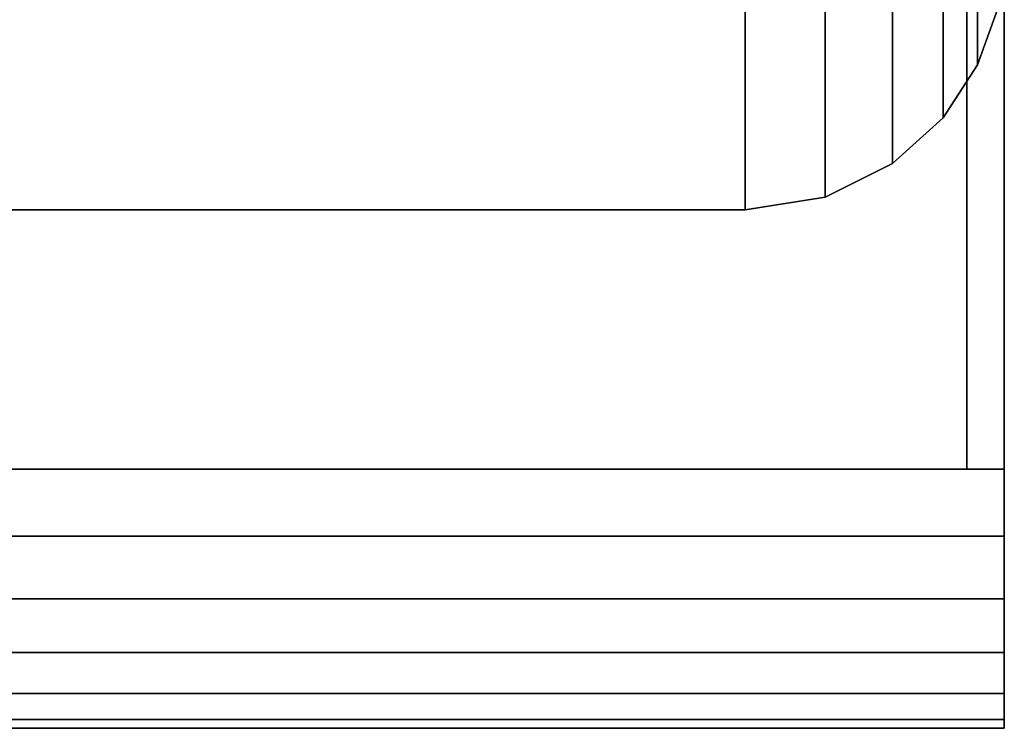
# Model space of a CAD drawing. Units: inches. Extents: x -0.2 to 27, y -31 to 0.
# Drawn here: x 26.5 to 27, y -30 to -29.7 of the extents above; entities that cross this region are included whole.
import ezdxf

# ---------------------------------------------------------------- set-up
doc = ezdxf.new("R2010")
doc.units = ezdxf.units.IN
doc.header["$MEASUREMENT"] = 0
for name, color, linetype in [('A-FURN-3-STORAGE-LOWER-WOOD-SIDEPANEL-EDGE-HORIZONTAL', 255, 'Continuous'), ('A-FURN-3-STORAGE-LOWER-WOOD-SIDEPANEL-EDGE-VERTICAL', 255, 'Continuous'), ('A-FURN-3-STORAGE-LOWER-WOOD-TOP-EDGE-HORIZONTAL', 255, 'Continuous'), ('A-FURN-3-STORAGE-LOWER-WOOD-TOP-SURFACE-HORIZONTAL', 255, 'Continuous')]:
    doc.layers.add(name, color=color, linetype=linetype)

msp = doc.modelspace()

# ---------------------------------------------------------------- linework, layer by layer
at = {"layer": 'A-FURN-3-STORAGE-LOWER-WOOD-SIDEPANEL-EDGE-HORIZONTAL'}
msp.add_3dface([(26.875, -29.75, 0.49997), (26.375, -29.75, 0.49997), (26.375, -0.125, 0.49997), (26.875, -0.125, 0.49997)], dxfattribs=at)
at = {"layer": 'A-FURN-3-STORAGE-LOWER-WOOD-SIDEPANEL-EDGE-VERTICAL'}
msp.add_3dface([(26.875, -29.75, 83.24997), (26.375, -29.75, 83.24997), (26.375, -29.75, 0.49997), (26.875, -29.75, 0.49997)], dxfattribs=at)
at = {"layer": 'A-FURN-3-STORAGE-LOWER-WOOD-TOP-EDGE-HORIZONTAL'}
for points in [[(27.00003, -0.125, 83.99997), (26.98197, -0.125, 83.99997), (26.98197, -29.875, 83.99997), (27.00003, -29.875, 83.99997)], [(27.00003, -29.875, 83.24997), (26.98197, -29.875, 83.24997), (26.98197, -0.125, 83.24997), (27.00003, -0.125, 83.24997)], [(27.00003, -0.125, 83.24997), (27.00003, -0.125, 83.99997), (27.00003, -29.875, 83.99997), (27.00003, -29.875, 83.24997)], [(27.00003, -30, 83.37497), (27.00003, -30, 83.87497), (0.00003, -30, 83.87497), (0.00003, -30, 83.37497)]]:
    msp.add_3dface(points, dxfattribs=at)
for points, invisible_edges in [([(27.00003, -29.875, 83.24997), (27.00003, -29.875, 83.99997), (27.00003, -29.90735, 83.99571), (27.00003, -29.90735, 83.25423)], 4), ([(27.00003, -29.90735, 83.25423), (27.00003, -29.90735, 83.99571), (27.00003, -29.9375, 83.98322), (27.00003, -29.9375, 83.26672)], 5), ([(27.00003, -29.9375, 83.26672), (27.00003, -29.9375, 83.98322), (27.00003, -29.96339, 83.96336), (27.00003, -29.96339, 83.28658)], 5), ([(27.00003, -29.96339, 83.28658), (27.00003, -29.96339, 83.96336), (27.00003, -29.98325, 83.93747), (27.00003, -29.98325, 83.31247)], 5), ([(27.00003, -29.98325, 83.31247), (27.00003, -29.98325, 83.93747), (27.00003, -29.99574, 83.90732), (27.00003, -29.99574, 83.34262)], 5), ([(27.00003, -29.99574, 83.34262), (27.00003, -29.99574, 83.90732), (27.00003, -30, 83.87497), (27.00003, -30, 83.37497)], 1)]:
    msp.add_3dface(points, dxfattribs=dict(at, invisible_edges=invisible_edges))
at = {"layer": 'A-FURN-3-STORAGE-LOWER-WOOD-TOP-SURFACE-HORIZONTAL'}
for points in [[(0.01802, -0.125, 83.99997), (0.01802, -29.875, 83.99997), (26.98197, -29.875, 83.99997), (26.98197, -0.125, 83.99997)], [(0.01802, -29.875, 83.24997), (0.01802, -0.125, 83.24997), (26.98197, -0.125, 83.24997), (26.98197, -29.875, 83.24997)]]:
    msp.add_3dface(points, dxfattribs=at)

# ---------------------------------------------------------------- meshes
at = {"layer": 'A-FURN-3-STORAGE-LOWER-WOOD-SIDEPANEL-EDGE-HORIZONTAL'}
mesh = msp.add_polymesh((2, 7), dxfattribs=at)
for k, corner in enumerate([(27, -29.625, 0.62497), (26.99683, -29.65296, 0.59701), (26.98716, -29.68016, 0.56981), (26.97051, -29.70561, 0.54436), (26.94615, -29.72774, 0.52223), (26.91368, -29.74384, 0.50613), (26.875, -29.75, 0.49997), (27, -0.25, 0.62497), (26.99683, -0.22204, 0.59701), (26.98716, -0.19484, 0.56981), (26.97051, -0.16939, 0.54436), (26.94615, -0.14726, 0.52223), (26.91368, -0.13116, 0.50613), (26.875, -0.125, 0.49997)]):
    mesh.set_mesh_vertex(divmod(k, 7), corner)
at = {"layer": 'A-FURN-3-STORAGE-LOWER-WOOD-SIDEPANEL-EDGE-VERTICAL'}
mesh = msp.add_polymesh((2, 7), dxfattribs=at)
for k, corner in enumerate([(26.875, -29.75, 83.24997), (26.91368, -29.74384, 83.25001), (26.94615, -29.72774, 83.24991), (26.97051, -29.70561, 83.24988), (26.98716, -29.68016, 83.24993), (26.99683, -29.65296, 83.24993), (27, -29.625, 83.24997), (26.875, -29.75, 0.49997), (26.91368, -29.74384, 0.50613), (26.94615, -29.72774, 0.52223), (26.97051, -29.70561, 0.54436), (26.98716, -29.68016, 0.56981), (26.99683, -29.65296, 0.59701), (27, -29.625, 0.62497)]):
    mesh.set_mesh_vertex(divmod(k, 7), corner)
at = {"layer": 'A-FURN-3-STORAGE-LOWER-WOOD-TOP-EDGE-HORIZONTAL'}
mesh = msp.add_polymesh((2, 7), dxfattribs=at)
for k, corner in enumerate([(0.00003, -30, 83.37497), (0.00003, -29.99574, 83.34262), (0.00003, -29.98325, 83.31247), (0.00003, -29.96339, 83.28658), (0.00003, -29.9375, 83.26672), (0.00003, -29.90735, 83.25423), (0.00003, -29.875, 83.24997), (27.00003, -30, 83.37497), (27.00003, -29.99574, 83.34262), (27.00003, -29.98325, 83.31247), (27.00003, -29.96339, 83.28658), (27.00003, -29.9375, 83.26672), (27.00003, -29.90735, 83.25423), (27.00003, -29.875, 83.24997)]):
    mesh.set_mesh_vertex(divmod(k, 7), corner)
mesh = msp.add_polymesh((2, 7), dxfattribs=at)
for k, corner in enumerate([(0.00003, -29.875, 83.99997), (0.00003, -29.90735, 83.99571), (0.00003, -29.9375, 83.98322), (0.00003, -29.96339, 83.96336), (0.00003, -29.98325, 83.93747), (0.00003, -29.99574, 83.90732), (0.00003, -30, 83.87497), (27.00003, -29.875, 83.99997), (27.00003, -29.90735, 83.99571), (27.00003, -29.9375, 83.98322), (27.00003, -29.96339, 83.96336), (27.00003, -29.98325, 83.93747), (27.00003, -29.99574, 83.90732), (27.00003, -30, 83.87497)]):
    mesh.set_mesh_vertex(divmod(k, 7), corner)

doc.saveas('drawing.dxf')
